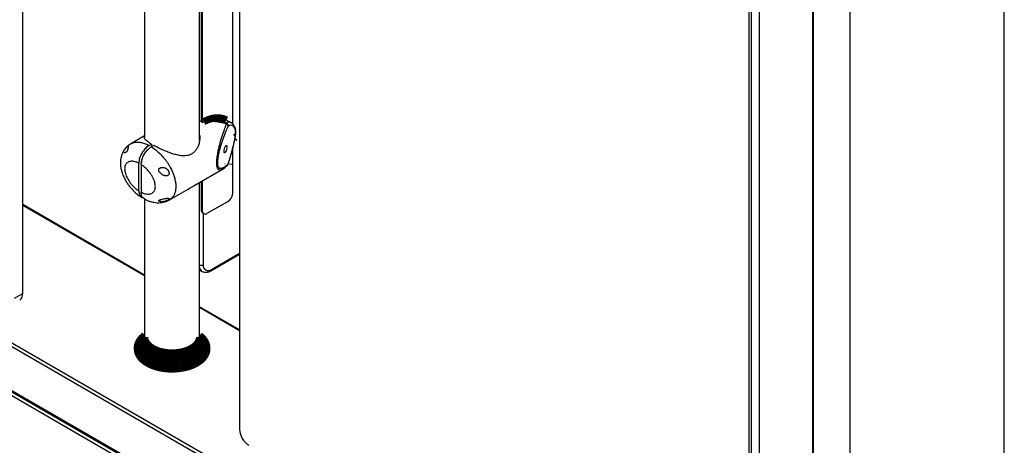
# Model space of a CAD drawing. Units: millimetres. Extents: x 996 to 7151, y 2100 to 10804.
# Drawn here: x 4750 to 5431, y 6366 to 6660 of the extents above; entities that cross this region are included whole.
import ezdxf

# ---------------------------------------------------------------- set-up
doc = ezdxf.new("R2010")
doc.units = ezdxf.units.MM
doc.header["$LTSCALE"] = 10
doc.linetypes.add('K5LT32772', pattern=[0])
doc.linetypes.add('K5LT32773', pattern=[0])

msp = doc.modelspace()

# ---------------------------------------------------------------- linework, layer by layer
at = {"color": 7, "linetype": 'K5LT32772', "lineweight": 25}
for p, q in [((4752.459063240953, 6471.161046614274), (4752.459063240953, 6975.783804309569)), ((4902.36566220384, 6883.529659624925), (4902.36566220384, 6377.274084679302)), ((4897.734192436168, 6588.000972823575), (4897.734192436168, 6868.600585664084)), ((4875.813901016867, 6845.62240413994), (4875.813901016867, 6589.722108890957)), ((4876.521009231059, 6846.03060788197), (4876.521009231059, 6589.177300537689)), ((4874.696735576828, 6577.026120275361), (4874.696735576828, 6844.977483128678)), ((4836.696599587071, 6833.6857103574), (4836.696599587071, 6578.820587614449)), ((5298.301170284743, 6769.663095730226), (5298.301170284743, 5973.535784673804)), ((5298.769758946495, 6769.009909523113), (5298.769758946495, 5972.882598466662)), ((5324.154890098318, 6754.355385239483), (5324.154890098318, 5958.228074183062)), ((5430.849089194584, 5983.740852008355), (5430.849089194584, 6735.285034424378)), ((5296.507021090496, 6115.77703796087), (4308.820239997207, 6685.956480075329)), ((5297.638411091932, 6117.736638585935), (4309.951629998643, 6687.916080700394)), ((5254.504841637085, 6173.988463448579), (5254.504841637085, 6680.24403839423)), ((5255.919163432583, 6679.61296368936), (5255.919163432583, 6173.988536441131)), ((5261.575944852331, 6177.254126844709), (5261.575944852331, 6681.876884540034)), ((4308.020334959321, 6655.82833616079), (5297.969811761752, 6084.342667617268)), ((4308.820239997207, 6655.907780573019), (5296.507021090496, 6085.728338458532)), ((5295.799881266168, 6082.298815646776), (4309.527337674692, 6651.661835829509)), ((5298.062661269025, 6083.605278726478), (4309.527379821506, 6654.274549669135)), ((4876.521009231059, 6589.177300537689), (4877.618681753695, 6589.788269016819)), ((4896.537801457627, 6588.995089289368), (4893.327823718049, 6590.848169994526)), ((4899.578201352226, 6581.812014716779), (4899.578201352226, 6582.588283068719)), ((4899.691955696355, 6582.195785336036), (4899.691955696355, 6582.972053687976)), ((4836.696610123792, 6579.930076652774), (4827.264145427063, 6574.484830688671)), ((4839.786827593329, 6573.338625404416), (4841.366828650309, 6574.250740599658)), ((4841.366828650309, 6574.250740599658), (4841.366828650309, 6572.367092269254)), ((4842.993180703954, 6573.311867543598), (4841.413179646945, 6572.399752348298)), ((4824.00216901314, 6571.884506702903), (4823.614702498075, 6571.410319639384)), ((4897.734192436168, 6540.752379163532), (4897.734192436168, 6571.37972400531)), ((4832.715766524954, 6541.950130588972), (4832.715766524954, 6561.081125961515)), ((4834.342118578599, 6560.142252905454), (4834.342118578599, 6541.011257532911)), ((4871.337115451635, 6545.817156038465), (4890.476673709985, 6556.866187835767)), ((4890.523467248553, 6556.915708820175), (4890.465251914051, 6556.885411265903)), ((4874.696735576828, 6440.953988666544), (4874.696735576828, 6547.756621469875)), ((4875.813901016867, 6548.401548564856), (4875.813901016867, 6528.914474048142)), ((4876.521009231059, 6548.809752306857), (4876.521009231059, 6528.506269164951)), ((4853.93586181321, 6535.771626138114), (4866.828245597921, 6543.214240876507)), ((4836.696620660499, 6483.812141422663), (4752.459042167524, 6532.441460382499)), ((4836.696599587071, 6536.464848698626), (4836.696599587071, 6440.953909591262)), ((4880.056455471553, 6526.464538670509), (4894.198577608287, 6534.628612002838)), ((4875.813901016867, 6528.914474048142), (4876.521009231059, 6528.506269164951)), ((4876.84953337851, 6526.62520105789), (4877.556641592659, 6526.216996174757)), ((4882.470669101123, 6486.7628041219), (4902.365667472171, 6498.247942213478)), ((4874.696672356571, 6487.391100519671), (4876.471117899157, 6486.366734912139)), ((4746.802281821205, 6467.895456210696), (4752.459063240953, 6471.161046614274)), ((4902.365678008893, 6445.902201551173), (4874.696630209713, 6461.875202850773)), ((4836.696599587071, 6440.137379291977), (4836.696599587071, 6436.871209425401)), ((4874.696735576828, 6436.871288500683), (4874.696735576828, 6440.137458367259)), ((4831.696613581109, 6433.605051724226), (4831.696613581109, 6432.78852142494)), ((4879.69672158279, 6432.788576169391), (4879.69672158279, 6433.605106468618))]:
    msp.add_line(p, q, dxfattribs=at)
at = {"color": 8, "linetype": 'K5LT32773', "lineweight": 25, "true_color": 0x808080}
for p, q in [((4836.696620660499, 6483.271133984948), (4752.459021094095, 6531.900465110215)), ((4877.228012078107, 6526.406711932083), (4877.228012078107, 6490.94514707684)), ((4882.884962085256, 6487.67849507065), (4902.36574122918, 6498.924509492281)), ((4902.365667472171, 6445.361200196188), (4874.696619673006, 6461.33420149576))]:
    msp.add_line(p, q, dxfattribs=at)
at = {"color": 7, "linetype": 'K5LT32772', "const_width": 5}
for points in [[(4893.327823718035, 6590.848169994526), (4892.093426818858, 6591.462971018613), (4890.001257258788, 6592.125086401342), (4887.742017591212, 6592.410697074039), (4885.343861910937, 6592.316344851584), (4882.836461599305, 6591.843195020876), (4880.250668149471, 6590.99697553525), (4877.618681753695, 6589.788269016819)], [(4861.946523648847, 6420.22817727724), (4859.05174111588, 6419.886261816006), (4856.105823918944, 6419.752162293546), (4853.153964016368, 6419.828208389445), (4850.240436672495, 6420.112976748511), (4847.40978056952, 6420.602361538578), (4844.704542950974, 6421.288735035647), (4842.166038265175, 6422.161872196812), (4839.832725511355, 6423.208524870002), (4837.739902675123, 6424.412792839677), (4835.91909559918, 6425.756281977388), (4834.398353011231, 6427.218907160117), (4833.200318305593, 6428.778253585057), (4832.343262141105, 6430.410732485689), (4831.840260577534, 6432.091666289562), (4831.698994878054, 6433.795598836659), (4831.92133004067, 6435.496538688298), (4832.504305249269, 6437.168944526478), (4833.438669270588, 6438.787208123496), (4834.710418814298, 6440.32690738079), (4836.300461357925, 6441.764806329287), (4836.795929172324, 6442.143497882018)], [(4874.696661819849, 6442.069769300302), (4876.273596693602, 6440.736067250124), (4877.635751227339, 6439.222316852611), (4878.665135318632, 6437.623298964099), (4879.34642858812, 6435.963429600335), (4879.669210227425, 6434.267799958427), (4879.628654422442, 6432.562164251241), (4879.225108884653, 6430.872209781912), (4878.465053692038, 6429.223782003988), (4877.359921177253, 6427.641813964074), (4875.926327735258, 6426.150192481655), (4874.186052750141, 6424.771575668055), (4872.165385318542, 6423.52679682021), (4869.895155860242, 6422.434846172619), (4867.409766740253, 6421.51226262578), (4864.746781337351, 6420.772981678529), (4861.946523648847, 6420.22817727724)], [(4836.696747101072, 6441.218185922931), (4836.281990501579, 6440.675528719861), (4835.403291930401, 6439.173061757596), (4834.871862317508, 6437.617273720607), (4834.696689478384, 6436.03470349191), (4834.880923889956, 6434.452534722383), (4835.421299171416, 6432.897762498716), (4836.30852194273, 6431.396968282919), (4837.527429875074, 6429.975839378123), (4839.057318329171, 6428.658785717344), (4840.872003575379, 6427.468319426684), (4842.940149431801, 6426.424671614441), (4845.226763477447, 6425.545901859718), (4847.692333041952, 6424.846839820311), (4850.294964157758, 6424.339602263426), (4852.990033849084, 6424.03282056078), (4855.731391316789, 6423.931725846793), (4858.472169265326, 6424.03806994333), (4861.165384495282, 6424.349973291522)], [(4836.696599587056, 6440.953909591262), (4836.707684208261, 6440.579433359628), (4836.972903789181, 6439.090269293883), (4837.586941225192, 6437.635843610202), (4838.538322036606, 6436.243218305273), (4839.809197033159, 6434.93826924621), (4841.376122030386, 6433.745430696974), (4843.209794431838, 6432.686874151623), (4845.27607529021, 6431.782307604954), (4847.536558289852, 6431.04864708583), (4849.948917458081, 6430.499426633891), (4852.468329621508, 6430.14495036735), (4855.047916947893, 6429.991842362229), (4857.639769007204, 6430.043040569682), (4860.195290483127, 6430.297401439297), (4862.666950267187, 6430.750247363714), (4865.008692390722, 6431.393129452554), (4867.17722150356, 6432.214253322556), (4869.131697309582, 6433.198071555627), (4870.835905129105, 6434.326366421985), (4872.258287509365, 6435.578231632171), (4873.371912614137, 6436.930090584952), (4874.156518346033, 6438.357046730191), (4874.597132037059, 6439.832317876208), (4874.696735576814, 6440.953988666544)], [(4836.696599587056, 6436.871209425401), (4836.707684208261, 6436.496733193766), (4836.972903789181, 6435.007569127993), (4837.586941225192, 6433.553143444369), (4838.538322036606, 6432.160518139412), (4839.809197033159, 6430.855569080377), (4841.376122030386, 6429.662730531112), (4843.209794431838, 6428.604173985761), (4845.27607529021, 6427.699607439092), (4847.536558289852, 6426.965946919969), (4849.948917458081, 6426.416726468029), (4852.468329621508, 6426.062250201488), (4855.047916947893, 6425.909142196397), (4857.639769007204, 6425.960340403821), (4860.195290483127, 6426.214701273406), (4862.666950267187, 6426.667547197852), (4865.008692390722, 6427.310429286692), (4867.17722150356, 6428.131553156694), (4869.131697309582, 6429.115371389766), (4870.835905129105, 6430.243666256123), (4872.258287509365, 6431.495531466309), (4873.371912614137, 6432.847390419061), (4874.156518346033, 6434.274346564329), (4874.597132037059, 6435.749617710346), (4874.696735576814, 6436.871288500683)], [(4874.683490929689, 6440.545687581311), (4874.685650955682, 6440.511934598893), (4874.597132037059, 6439.015787576922), (4874.156518346033, 6437.540516430905), (4873.371912614137, 6436.113560285696), (4872.258287509365, 6434.761701332915), (4870.835905129105, 6433.509836122757), (4869.131697309582, 6432.3815412564), (4867.17722150356, 6431.397723023329), (4865.008692390722, 6430.576599153297), (4862.666950267187, 6429.933717064428), (4860.195290483127, 6429.48087114004), (4857.639769007204, 6429.226510270397), (4855.047916947893, 6429.175312063002), (4852.468329621508, 6429.328420068123), (4849.948917458081, 6429.682896334634), (4847.536558289852, 6430.232116786603), (4845.27607529021, 6430.965777305697), (4843.209794431838, 6431.870343852366), (4841.376122030386, 6432.928900397688), (4839.809197033159, 6434.121738946982), (4838.538322036606, 6435.426688006046), (4837.586941225192, 6436.819313310974), (4836.972903789181, 6438.273738994598), (4836.707684208261, 6439.7629030604), (4836.709844234239, 6440.545693664011)], [(4861.165384495282, 6424.349973291522), (4863.765128551997, 6424.86221083971), (4866.22674684941, 6425.565913990213), (4868.508082002314, 6426.449020720334), (4870.570337836645, 6427.496555387115), (4872.378174219964, 6428.690573982996), (4873.900455167925, 6430.010510850392), (4875.111344662335, 6431.433908607709), (4875.990043233513, 6432.936375569945), (4876.521472846391, 6434.492163606934), (4876.696645685486, 6436.07473383566), (4876.512411273972, 6437.656902605158), (4875.972204579914, 6439.211772152295), (4875.084813221212, 6440.712469044651), (4874.6967145034, 6441.2181676748)], [(4831.696613581109, 6432.78852142494), (4831.840260577534, 6431.275135990276), (4832.343262141105, 6429.594202186432), (4833.200318305593, 6427.9617232858), (4834.398353011231, 6426.40237686086), (4835.91909559918, 6424.939751678161), (4837.739902675123, 6423.59626254045), (4839.832725511355, 6422.391994570746), (4842.166038265175, 6421.345341897555), (4844.704542950974, 6420.47220473639), (4847.40978056952, 6419.785831239293), (4850.240436672495, 6419.296446449283), (4853.153964016368, 6419.011678090188), (4856.105823918944, 6418.935631994318), (4859.05174111588, 6419.069731516778), (4861.946523648847, 6419.411646977984)], [(4861.946523648847, 6419.411646977984), (4864.746781337351, 6419.956451379272), (4867.409766740253, 6420.695732326523), (4869.895155860242, 6421.618315873333), (4872.165385318542, 6422.710266520953), (4874.186052750141, 6423.955045368799), (4875.926327735258, 6425.333662182398), (4877.359921177253, 6426.825283664817), (4878.465053692038, 6428.407251704761), (4879.225108884653, 6430.055679482626), (4879.628654422442, 6431.745633952014), (4879.696721582775, 6432.788576169391)]]:
    msp.add_lwpolyline(points, dxfattribs=at)
at = {"color": 8, "linetype": 'K5LT32773', "true_color": 0x808080, "const_width": 5}
for points in [[(4899.36472756452, 6578.909758795795), (4899.345476991468, 6578.894527229146), (4899.283373610189, 6578.884536195706)], [(4894.38385515433, 6560.6335938142), (4894.402694795615, 6560.460657281175), (4894.376426772302, 6560.331810743737)]]:
    msp.add_lwpolyline(points, dxfattribs=at)
at = {"color": 7, "linetype": 'K5LT32772', "lineweight": 25}
for centre, radius, start, end in [((4891.603276874623, 6588.309605936622), 1.6567949122722, 352.2454916279543, 22.99634689847906), ((4892.305981333251, 6587.02813734526), 2.096757495863765, 352.3045633684565, 66.90627471252526), ((4892.401174641695, 6586.214373996787), 2.053071555066587, 15.04676025835554, 65.73435729759514), ((4837.827142918861, 6562.364201319942), 3.318344767336696, 141.9303362811187, 190.0392583399727), ((4892.497552774686, 6561.017329476585), 1.999999999999825, 314.3537583103084, 339.968047932689), ((4890.058388878198, 6541.101532975983), 7.683740537352763, 302.6036628013537, 357.3955483367747), ((4878.559398969941, 6528.777606982258), 2.748907347306397, 177.146084651188, 231.5364636256991), ((4878.676329302645, 6528.156564087098), 2.183505954306174, 170.7839558722539, 309.2029264240432), ((4880.676698846641, 6490.385858633163), 3.493743549649477, 170.788294520681, 309.202432409924), ((4747.558894804853, 6470.620247123719), 4.92992036356163, 305.014285982643, 6.297872824758579), ((4916.18264155378, 6377.902849159509), 13.83127843434403, 182.6055415631088, 237.3944311961855)]:
    msp.add_arc(centre, radius, start, end, dxfattribs=at)
at = {"color": 8, "linetype": 'K5LT32773', "lineweight": 25, "true_color": 0x808080}
for centre, radius, start, end in [((4897.669477598887, 6585.069785082727), 1.695628616097316, 342.1380017504882, 23.9668652833539), ((4898.966685653635, 6582.978331532751), 0.7253201044493841, 327.4686874397925, 359.4877455764918), ((4898.965946130251, 6582.202342700461), 0.7260939275851596, 327.4814726955929, 359.4647938028265), ((4892.723898740471, 6560.770834460403), 1.665620092009984, 315.304977640558, 355.2736913826325), ((4875.802772407973, 6493.734913934182), 3.132747553766865, 249.3241805830515, 297.0616385386223), ((4878.557218303453, 6489.763491598351), 3.985039005623662, 194.3628916620995, 239.0576104209577), ((4881.947586683949, 6487.551057874734), 0.9459983519279985, 303.5545447293323, 7.741958383049925)]:
    msp.add_arc(centre, radius, start, end, dxfattribs=at)
at = {"color": 7, "linetype": 'K5LT32772', "lineweight": 25}
for centre, major_axis, ratio, start_param, end_param in [((4872.985441419485, 6573.823943493437), (-14.08118366485724, 18.86591354485586), 0.5664919526611993, -1.130412696235435, -1.018524562192581), ((4889.186761278528, 6555.128168399897), (7.520816563095434, 32.03729916716441), 0.2777286316499863, 5.936502487678895, 6.52252849839463), ((4887.300449186194, 6555.511891802817), (8.424413456406237, 33.81389166328657), 0.2953114732679851, -0.09623226179891464, -0.08451876907606959), ((4897.36728958934, 6578.966216498593), (1.427264976467768, 6.079887025337172), 0.2777286316500441, -0.8690626471651219, -0.3466828195006357), ((4897.36728958934, 6578.189950738757), (1.427264976467771, 6.079887025337281), 0.2777286316500382, 4.891742832349799, 5.414122660014411), ((4889.186761278528, 6575.224515616937), (7.520816563095432, 32.03729916716455), 0.2777286316499861, 4.305716821634093, 4.891742832349786)]:
    msp.add_ellipse(centre, major_axis=major_axis, ratio=ratio, start_param=start_param, end_param=end_param, dxfattribs=at)
at = {"color": 8, "linetype": 'K5LT32773', "lineweight": 25, "true_color": 0x808080}
msp.add_ellipse((4887.300449186194, 6555.511891802817), major_axis=(8.424413456406237, 33.81389166328657), ratio=0.2953114732679851, start_param=6.198666538103517, end_param=6.521592949024216, dxfattribs=at)
at = {"color": 7, "linetype": 'K5LT32772', "lineweight": 25}
msp.add_ellipse((4892.62707513581, 6570.812432444349), major_axis=(0.5946937401949988, 2.533286260557155), ratio=0.2777286316502497, dxfattribs=at)
for points, knots in [([(4893.24492086703, 6588.086056426415), (4891.770504229382, 6588.480523405146), (4888.821773515796, 6589.269429923166), (4884.369706974816, 6589.90857052202), (4880.595899811262, 6590.061805410616), (4877.971632615358, 6589.717592515095), (4876.980235770054, 6589.240648292398), (4876.65053703326, 6589.082035816988)], [0, 0, 0, 0, 0.2680755689328349, 0.5361324902954424, 0.7788771286200621, 0.9264634220762533, 1, 1, 1, 1]), ([(4877.618681753695, 6589.788269016819), (4878.374770043782, 6589.962771970153), (4880.434820711045, 6590.438225604579), (4884.240997022745, 6590.37156932849), (4888.688047794742, 6589.936761262346), (4891.643646517798, 6589.284524401373), (4893.128405904325, 6588.95687004349)], [0, 0, 0, 0, 0.154407992174159, 0.4207025706664618, 0.708987120239533, 1, 1, 1, 1]), ([(4899.219352547268, 6585.757760461405), (4899.095545761898, 6586.015889325485), (4898.753751116543, 6586.728508293003), (4898.088514591596, 6587.689031317292), (4897.357385614916, 6588.479372353831), (4896.836331739411, 6588.779535400114), (4896.676432979089, 6588.871648137938)], [0, 0, 0, 0, 0.1968388707969117, 0.5434150627865313, 0.8598851886849151, 1, 1, 1, 1]), ([(4874.696609136285, 6580.520244262254), (4874.758622288107, 6580.028038448669), (4874.937371313179, 6578.609286027742), (4874.705435893105, 6576.166411977829), (4874.036196251865, 6573.520410319921), (4872.959746104782, 6571.185899515622), (4871.681616679838, 6569.382760325665), (4870.175830259672, 6567.983795753607), (4868.558745144139, 6567.015288803595), (4866.752356970857, 6566.401372292908), (4864.585652340931, 6566.096158775574), (4862.012917063388, 6566.193329804359), (4859.063110225965, 6566.725401371092), (4855.994249192619, 6567.584114632933), (4852.784149575644, 6568.717354675333), (4849.453549350335, 6570.09432921173), (4846.045582629187, 6571.675834526497), (4844.024217146696, 6572.759250390445), (4842.993180703954, 6573.311867543598)], [0, 0, 0, 0, 0.03744618305242034, 0.1079362766414744, 0.180135951180515, 0.2377900100353628, 0.2968419221404704, 0.3442803720650051, 0.3930690782293434, 0.4405242131103151, 0.489208707205732, 0.5559713285951952, 0.6246186471568268, 0.6933872457864473, 0.7637537376976397, 0.8394269890540619, 0.9180966394003942, 1, 1, 1, 1]), ([(4894.38385515433, 6586.747366299664), (4893.873835441962, 6585.551639042227), (4892.710176857407, 6582.823473337703), (4890.945358802594, 6578.2556144462), (4889.468205976678, 6573.858858440028), (4888.424584239299, 6570.1956763325), (4887.720182844045, 6567.271315180828), (4887.205433785886, 6564.356541631525), (4887.015716293856, 6561.746775975844), (4887.164538393801, 6559.703952858385), (4887.686788362233, 6558.280576275385), (4888.513417081733, 6557.570650244408), (4889.502623916036, 6557.469735987033), (4890.558137437707, 6557.765060113408), (4892.162338857685, 6558.620953154095), (4893.464900999956, 6559.801043317639), (4894.38385515433, 6560.6335938142)], [0, 0, 0, 0, 0.08313700588716091, 0.1896850028502526, 0.2959250123782446, 0.3454015911454921, 0.3947461936608462, 0.4532682230193897, 0.497403083469709, 0.5414978871292472, 0.5979858875575531, 0.661225258300995, 0.7247831008088231, 0.7873608580625159, 0.8499836464374435, 1, 1, 1, 1]), ([(4899.691955696355, 6582.972053687976), (4899.688058223532, 6583.189606695043), (4899.676108264044, 6583.856641396778), (4899.570756079658, 6584.79578578264), (4899.330193975504, 6585.454329683256), (4899.219352547268, 6585.757760461405)], [0, 0, 0, 0, 0.2069765335206508, 0.6346063985625453, 1, 1, 1, 1]), ([(4899.364738101227, 6578.909716274167), (4899.408144051311, 6579.163095806362), (4899.533758789607, 6579.89636402273), (4899.663616929349, 6581.02631052323), (4899.683018877433, 6581.826983664869), (4899.691955696355, 6582.195785336036)], [0, 0, 0, 0, 0.2216648850095705, 0.641487548142299, 1, 1, 1, 1]), ([(4827.256042695415, 6574.471659660267), (4826.717372849773, 6574.14304795007), (4825.710033677155, 6573.528527848553), (4824.856844592272, 6572.704928158884), (4824.459894324667, 6572.321744497676)], [0, 0, 0, 0, 0.5347452579320534, 1, 1, 1, 1]), ([(4839.786827593329, 6573.338625404416), (4838.992339363933, 6572.789778138264), (4837.403461925904, 6571.692152011456), (4835.285785528671, 6569.062419145586), (4833.686716814685, 6566.068266574017), (4832.837190936596, 6563.278653148867), (4832.750353707277, 6561.707081421759), (4832.715766524954, 6561.081125961515)], [0, 0, 0, 0, 0.2144224612506072, 0.4288181980158418, 0.6432925102706641, 0.8579237606216066, 1, 1, 1, 1]), ([(4841.366828650309, 6574.250740599658), (4840.431196080361, 6574.843658042068), (4838.918964237557, 6575.801970808607), (4837.601255309899, 6576.922346379593), (4836.836285062876, 6577.774174683829), (4836.528971234467, 6578.548174816373), (4836.47515901411, 6579.046348049756), (4836.679578168216, 6579.300945785901), (4836.696662807357, 6579.322224175718)], [0, 0, 0, 0, 0.2731807906236065, 0.4415330373387887, 0.614108708175592, 0.7965942102649125, 0.9830000543066628, 1, 1, 1, 1]), ([(4894.376584822981, 6560.332254900524), (4894.559668980321, 6560.842393292041), (4895.088484868349, 6562.315864784483), (4895.920874445859, 6564.854973352412), (4896.842930136147, 6567.955566467936), (4897.684982112347, 6571.109640164868), (4898.439755664105, 6574.28444778065), (4898.988902198282, 6576.891747866423), (4899.275278840345, 6578.429384403702), (4899.364738101227, 6578.909716274167)], [0, 0, 0, 0, 0.09110814196204685, 0.2631545716816069, 0.4327452415765199, 0.5997689958623328, 0.7642682193300888, 0.9263613445749733, 1, 1, 1, 1]), ([(4823.61470249806, 6571.410319639384), (4823.307847408316, 6571.053979766395), (4822.539707788412, 6570.161966618311), (4821.604398860116, 6568.522915517518), (4820.791029870248, 6566.580444935491), (4820.252917846548, 6564.528437119603), (4819.986171159791, 6562.394718278098), (4819.982093362763, 6560.194690727149), (4820.234323275305, 6557.949277818218), (4820.75195010785, 6555.650288711753), (4821.505640570045, 6553.357588263447), (4822.497145273999, 6551.071193078751), (4823.699463801357, 6548.825085390956), (4825.106843306028, 6546.631563743096), (4826.710892266696, 6544.507883753933), (4828.503248505673, 6542.471771845463), (4830.48406962202, 6540.55895808684), (4832.54273281373, 6538.843940594947), (4833.988863377395, 6537.898005961833), (4834.678250232144, 6537.447068184862)], [0, 0, 0, 0, 0.03644289127302433, 0.09122621584513246, 0.1444308472808228, 0.1987225285784857, 0.2536827582365802, 0.3078653953346565, 0.3656215055239461, 0.4227561053669383, 0.4822987932734771, 0.5420707792775081, 0.603128489763615, 0.665779085161574, 0.7298586145901096, 0.7962197078769088, 0.8649133796775313, 0.9356026747214652, 1, 1, 1, 1]), ([(4823.73678084476, 6568.538450072097), (4823.738189049109, 6568.539327299673), (4823.741663618814, 6568.541603533042), (4823.749886827893, 6568.546851279199), (4823.764951282486, 6568.556552720387), (4823.794853673811, 6568.575801359708), (4823.854466601901, 6568.61461517938), (4823.957568576094, 6568.684575844542), (4824.076962816995, 6568.776808871145), (4824.192620868795, 6568.883507241044), (4824.296274419554, 6568.993706747555), (4824.406293558917, 6569.127335174548), (4824.525045880553, 6569.294133972537), (4824.657062802056, 6569.510393838209), (4824.797859399841, 6569.789312795285), (4824.93865880504, 6570.136091665205), (4825.055560732464, 6570.500474161337), (4825.142160942371, 6570.83308310037), (4825.203212724868, 6571.11635635198), (4825.247132415723, 6571.361962906594), (4825.279396764876, 6571.583764812749), (4825.300039290785, 6571.772024124875), (4825.311409465969, 6571.928941544975), (4825.315911369442, 6572.060358865521), (4825.315310988779, 6572.170234612378), (4825.310411771905, 6572.263516635125), (4825.302187564914, 6572.340696976535), (4825.291534457108, 6572.404111129799), (4825.279100353539, 6572.456328139917), (4825.265365347645, 6572.49942268485), (4825.250671503163, 6572.535067729637), (4825.235246747034, 6572.564608647386), (4825.21922033609, 6572.589127307394), (4825.202664363445, 6572.609450311385), (4825.185575328214, 6572.626223673447), (4825.167903834052, 6572.639947880743), (4825.149511894037, 6572.651017822864), (4825.130212749733, 6572.65969658854), (4825.109772268683, 6572.666127735676), (4825.08790822544, 6572.670342177109), (4825.064287473651, 6572.672260357373), (4825.03852088649, 6572.671690060655), (4825.010155865879, 6572.668319975914), (4824.978666161216, 6572.661708900923), (4824.943438695715, 6572.651270458839), (4824.904219385397, 6572.63642737073), (4824.860116593278, 6572.6163441635), (4824.810291264846, 6572.590011372973), (4824.753377267712, 6572.555920449915), (4824.688306204072, 6572.512554303961), (4824.613655050314, 6572.457994493292), (4824.527752204405, 6572.389945008457), (4824.429009600804, 6572.305980446821), (4824.315094239661, 6572.202919421237), (4824.183001199912, 6572.076461569159), (4824.029199740151, 6571.921115943536), (4823.850073020832, 6571.730747774083), (4823.633304343341, 6571.488619162221), (4823.360625339905, 6571.166005108316), (4823.025675365046, 6570.738704338946), (4822.729227755568, 6570.314695372173), (4822.521822053051, 6569.967695205283), (4822.410930956539, 6569.756911732562), (4822.336522855869, 6569.596121390452), (4822.28157614774, 6569.459020638096), (4822.241396757076, 6569.340036267749), (4822.212750749706, 6569.235116403535), (4822.193408438499, 6569.141213110546), (4822.18186928668, 6569.05565621586), (4822.177205787622, 6568.977822112342), (4822.178590043855, 6568.906567799699), (4822.185421059956, 6568.840880471966), (4822.196953450373, 6568.781582087264), (4822.213066231532, 6568.726164437379), (4822.233723101483, 6568.674341243677), (4822.260001776973, 6568.624472609939), (4822.291343527962, 6568.577953226937), (4822.328295020765, 6568.5342202623), (4822.371745381868, 6568.492816342492), (4822.423026664852, 6568.453379695842), (4822.484114666295, 6568.415685392669), (4822.555125219689, 6568.380834647091), (4822.636179922309, 6568.350286017478), (4822.725278915124, 6568.326519701528), (4822.821722803987, 6568.310879906043), (4822.924231365658, 6568.304434141479), (4823.032912685638, 6568.307985114909), (4823.147991864287, 6568.322504380849), (4823.269855697275, 6568.349059695305), (4823.393454377408, 6568.387701531625), (4823.539056306123, 6568.444621231189), (4823.649572656286, 6568.501490424023), (4823.725597618468, 6568.531483587096), (4823.73678084476, 6568.538450072097)], [0, 0, 0, 0, 0.03923841290269811, 0.0980990102347618, 0.2305703633127296, 0.4626462878798557, 0.9385195583586265, 1.911595876784719, 3.40675763268246, 4.498519328731791, 5.626941040271223, 6.979419717495713, 8.585865315361387, 10.46163335709026, 12.96185445075234, 15.96054117845478, 19.29703631566453, 21.99778453628153, 24.07987579581164, 26.1435454645115, 27.89284096196733, 29.37567730063284, 30.61816306982191, 31.60991974469475, 32.4824315587873, 33.21396235942408, 33.81645545953993, 34.31569480313956, 34.73253829892059, 35.0838887979176, 35.38348394641821, 35.64254041021739, 35.87028164477577, 36.07453318186752, 36.26080578144316, 36.43494698410551, 36.60208869814134, 36.76690654939878, 36.93384892998326, 37.10734668859527, 37.29201281087204, 37.49284043737095, 37.71540703994538, 37.96609241747029, 38.25231828785458, 38.58281758352177, 38.95626811784668, 39.39681539191924, 39.91391135816404, 40.52341238533195, 41.24413599359454, 42.09840226196878, 43.11266216829892, 44.30665339448097, 45.72816534347846, 47.43361074896833, 49.4720718019582, 51.90475215678943, 55.11283233638022, 59.45272203269906, 64.73236970885009, 67.32547040383366, 69.00103180545551, 70.3585651897847, 71.51058520455223, 72.489834094105, 73.32475659250886, 74.07924822138334, 74.75386948816217, 75.3631994096772, 75.92011877199786, 76.43618610645032, 76.9219850813059, 77.34567597142369, 77.79830410171778, 78.2379678775996, 78.67526583427137, 79.12129039884577, 79.5883439008939, 80.09093702512182, 80.64730830137215, 81.28193173563709, 81.95735299537264, 82.69112705058744, 83.45738514255972, 84.2625354816458, 85.1146108203418, 86.02328703079175, 86.99996437247658, 88.05791634347104, 89.08096146703036, 90.68838893905473, 91, 91, 91, 91]), ([(4834.342118578585, 6560.142252905454), (4834.420350767497, 6561.107571284592), (4834.576818898, 6563.038254348605), (4835.79821127055, 6566.195437723611), (4837.595413565607, 6569.081179661545), (4839.582972467266, 6571.204686775265), (4840.894334481156, 6572.060963383716), (4841.413179646945, 6572.399752348298)], [0, 0, 0, 0, 0.2150590947771422, 0.4301285058067602, 0.6449459154264175, 0.8595215558866511, 1, 1, 1, 1]), ([(4832.715766524954, 6561.081125961515), (4832.111995837811, 6561.359079998176), (4830.943066851018, 6561.897212334457), (4829.260696742233, 6562.32150253265), (4827.698615944493, 6562.453958477985), (4826.260566375073, 6562.252825248797), (4824.836426529495, 6561.639985415808), (4823.616639805536, 6560.425466260567), (4823.010564848853, 6558.747856645801), (4822.886586753724, 6557.097932143908), (4823.012141258019, 6555.608257692089), (4823.415439219927, 6553.911061493869), (4824.228467554523, 6551.694669942037), (4825.491664243353, 6549.350851895681), (4827.130168934949, 6547.057524616379), (4828.811288713798, 6545.136332040289), (4830.685472435813, 6543.37257030436), (4832.038906330607, 6542.424344067389), (4832.715766524954, 6541.950130588972)], [0, 0, 0, 0, 0.06468587430810144, 0.1252349528229667, 0.1857591928730233, 0.2455006092228205, 0.3051803565156295, 0.3866897761972166, 0.4626522648350851, 0.4999514011646081, 0.5457767220657426, 0.5934044921241689, 0.6410881949351144, 0.7282723906013118, 0.7915878796302471, 0.8549623955708493, 0.9274658470595492, 1, 1, 1, 1]), ([(4834.342118578585, 6541.011257532911), (4835.206143131611, 6540.629787283498), (4836.702823096159, 6539.968997173521), (4838.741120347098, 6539.642583306777), (4840.323952655439, 6539.726100716929), (4841.651245388915, 6540.167854039886), (4842.855781443679, 6540.994385933111), (4843.859360863367, 6542.477228138698), (4844.180132145877, 6544.318291277144), (4844.07731773016, 6546.385332702761), (4843.52420171391, 6548.817806795429), (4842.214693796166, 6551.637193094313), (4840.687820659106, 6554.016520154124), (4839.104818567183, 6556.03372760913), (4837.191199130277, 6558.000874343488), (4835.520458705272, 6559.357409325414), (4834.556473367164, 6559.999480054175), (4834.342118578585, 6560.142252905454)], [0, 0, 0, 0, 0.0926054853642181, 0.1604130045509085, 0.2300588260377194, 0.2844044286611243, 0.3401933261616414, 0.4199486044003461, 0.5000023617542945, 0.5264132691018535, 0.6057619063479608, 0.7000510812590292, 0.7587091785651073, 0.8190112985063618, 0.8967234518932459, 0.9770351044124864, 1, 1, 1, 1]), ([(4846.856381911872, 6555.191788467739), (4846.85980600286, 6555.18717673597), (4846.868581579969, 6555.175785686573), (4846.888938662698, 6555.148847102901), (4846.926460016373, 6555.099523277269), (4847.000676242897, 6555.001913463275), (4847.147972080173, 6554.809669152412), (4847.448277131582, 6554.428527136901), (4847.850597260724, 6553.971935086229), (4848.336879082053, 6553.545073302448), (4848.809918928397, 6553.204443403447), (4849.343466889157, 6552.892375627198), (4849.946479151637, 6552.616771135872), (4850.52339645107, 6552.4192468002), (4851.023235711225, 6552.314066959967), (4851.416727341813, 6552.276482398869), (4851.748114094808, 6552.280755066589), (4852.032932779926, 6552.315800340686), (4852.281308131758, 6552.37422342565), (4852.496236267456, 6552.449853419486), (4852.683682755873, 6552.539738708976), (4852.843390818773, 6552.638871094314), (4852.986679096677, 6552.748803294511), (4853.116242171571, 6552.870393923149), (4853.233083459156, 6553.00589120794), (4853.334261648168, 6553.151962964781), (4853.421811600463, 6553.310394419692), (4853.496060692851, 6553.484066629739), (4853.554664073265, 6553.672020802842), (4853.596614613387, 6553.876182013293), (4853.61991531853, 6554.098492004196), (4853.621246152426, 6554.339111160327), (4853.597202877252, 6554.600329497844), (4853.543142435898, 6554.883002955045), (4853.454437204928, 6555.183907717714), (4853.326506601399, 6555.50064441924), (4853.154661480454, 6555.829332297362), (4852.934447219828, 6556.165357273989), (4852.664099379122, 6556.501155612365), (4852.343043449422, 6556.827392777588), (4851.970285546398, 6557.13687187781), (4851.554467600276, 6557.416627594896), (4851.09992265678, 6557.659580446503), (4850.614082721571, 6557.858933594529), (4850.106527093943, 6558.008862574919), (4849.594667249243, 6558.103427190523), (4849.101478793353, 6558.141290689309), (4848.640985418897, 6558.128972641061), (4848.228586444267, 6558.0738409279), (4847.869692836495, 6557.984568362983), (4847.569428452669, 6557.874529614477), (4847.325465416943, 6557.752788339727), (4847.128420088178, 6557.625704690567), (4846.96960872339, 6557.497208366098), (4846.841364418826, 6557.367711944171), (4846.73928405784, 6557.239138018645), (4846.656942396643, 6557.108838976841), (4846.590439522261, 6556.97452238448), (4846.539791339354, 6556.837887271526), (4846.504527020443, 6556.699271504986), (4846.483195917215, 6556.55468409021), (4846.475623841674, 6556.397656824658), (4846.484145178372, 6556.22718983212), (4846.511417385627, 6556.041399448455), (4846.561504688842, 6555.84136508721), (4846.6364089376, 6555.625699533543), (4846.744786611802, 6555.41189193794), (4846.807593959267, 6555.257498447565), (4846.856381911872, 6555.191788467739)], [0, 0, 0, 0, 0.05619013064666136, 0.1404748833326196, 0.3301103765025784, 0.6619354369686461, 1.33911664874892, 2.697327950348787, 5.405938065203301, 7.27211686640282, 9.009946127833647, 11.09697596366703, 13.30329147807844, 15.48133060209689, 17.04317560250128, 18.2850750050712, 19.337709499613, 20.27651489252614, 21.08441200532194, 21.82719344277569, 22.4993254200791, 23.11243147087634, 23.66122583720056, 24.26219871796773, 24.84600890275148, 25.40681011702563, 25.99613709583575, 26.6124145854402, 27.24990146626421, 27.91734916316235, 28.64654401894574, 29.4313070106953, 30.26560841839429, 31.20683570247033, 32.2399917583786, 33.32713529049703, 34.54082322349373, 35.8595886906179, 37.24792930754203, 38.74813997413527, 40.32616729960359, 41.97582473253766, 43.63853099409143, 45.35566873481716, 47.10025983360862, 48.80250152788295, 50.43424391638763, 51.92632706169725, 53.29749476774619, 54.49294055319214, 55.53431648412216, 56.417205436148, 57.15247739936844, 57.8220208685013, 58.41006808588123, 58.93039586881154, 59.42367675863045, 59.91399473855169, 60.39281639528596, 60.84537939884163, 61.30963331828546, 61.8191152992394, 62.37962049985384, 62.97544731128672, 63.651547339959, 64.39333809156372, 65.1993783366355, 66, 66, 66, 66]), ([(4890.534762603958, 6556.904150527713), (4890.916557832126, 6557.144423164063), (4891.8147386786, 6557.709669306452), (4892.912622457545, 6558.632983668955), (4893.642450279905, 6559.363155539308), (4893.893149933851, 6559.613973375512)], [0, 0, 0, 0, 0.3267745228938129, 0.7687435461207305, 1, 1, 1, 1]), ([(4832.715766524954, 6541.950130588972), (4832.79675832027, 6541.080742283797), (4832.958745796044, 6539.341923969434), (4834.064343969207, 6537.626350246239), (4835.200280085002, 6537.252874516285), (4835.708529943993, 6537.085770940277)], [0, 0, 0, 0, 0.355896405991039, 0.711809884113732, 1, 1, 1, 1]), ([(4836.583656569797, 6536.456336845542), (4836.168400466733, 6536.694823399026), (4835.189246446564, 6537.257163280083), (4834.470494288922, 6538.965533360388), (4834.378685806194, 6540.42854245966), (4834.342118578585, 6541.011257532911)], [0, 0, 0, 0, 0.3070446394703411, 0.7239965671708858, 1, 1, 1, 1]), ([(4866.827655542031, 6543.21526288327), (4867.274645809506, 6543.473776919869), (4868.373108667569, 6544.109066070887), (4869.923533178182, 6545.005831062226), (4870.872252651738, 6545.550535783215), (4871.33699954777, 6545.81736895717)], [0, 0, 0, 0, 0.2592666944599922, 0.6371387811411148, 1, 1, 1, 1]), ([(4836.544312486702, 6536.383787104525), (4837.204488816744, 6536.044598928784), (4838.613270556176, 6535.320789112375), (4840.831877379416, 6534.549552168886), (4843.128647287696, 6534.002696934782), (4845.359032307213, 6533.752369401758), (4847.510898713255, 6533.777540312745), (4849.584183856976, 6534.065373484031), (4851.550129264535, 6534.635143140869), (4853.004075119723, 6535.21720311571), (4853.747044782591, 6535.687798750572), (4853.918297114098, 6535.796269666273)], [0, 0, 0, 0, 0.1216154744835797, 0.2595210580699512, 0.3906317192803218, 0.5154106106494437, 0.6339338903464503, 0.747482424633122, 0.8586235295478539, 0.9674131375833304, 1, 1, 1, 1]), ([(4846.856381911872, 6535.594805770306), (4846.855147892871, 6535.594007423308), (4846.852071002679, 6535.591997437805), (4846.844832459581, 6535.587292167926), (4846.831570920738, 6535.57865126933), (4846.805450159009, 6535.561586201788), (4846.754866095769, 6535.528106268859), (4846.684678756559, 6535.479220194233), (4846.615189250122, 6535.423145260356), (4846.566127440659, 6535.373848905103), (4846.535767189489, 6535.335937204087), (4846.51492274669, 6535.303368076988), (4846.499587160302, 6535.272653105334), (4846.488679251866, 6535.243167076478), (4846.48157939408, 6535.214647020141), (4846.477861632884, 6535.186833059197), (4846.477259525855, 6535.159474786065), (4846.479621374441, 6535.132572671529), (4846.484650680446, 6535.106914976626), (4846.492356506787, 6535.080924549649), (4846.503139141598, 6535.054038765069), (4846.518066898367, 6535.02517313273), (4846.537157843384, 6534.995345671618), (4846.56097570328, 6534.964498465197), (4846.590153529381, 6534.932659791681), (4846.626203577238, 6534.899132524428), (4846.671540671319, 6534.862810703416), (4846.729605805158, 6534.822747621642), (4846.804285184538, 6534.778587076711), (4846.898597233652, 6534.731392141417), (4847.022558476208, 6534.679470476709), (4847.190007446756, 6534.622178093079), (4847.418418824076, 6534.561514018264), (4847.726849759318, 6534.503264945917), (4848.144869871889, 6534.45659719118), (4848.689739207155, 6534.439801419285), (4849.375143775105, 6534.478182212755), (4850.152082740242, 6534.592846137108), (4850.948423884489, 6534.787260395839), (4851.660859340613, 6535.030075636911), (4852.228085151277, 6535.27816235229), (4852.646413623384, 6535.500581864195), (4852.940858868824, 6535.68511135476), (4853.148645885289, 6535.837186230594), (4853.29397343169, 6535.960143765071), (4853.39665486991, 6536.060349861931), (4853.470529882208, 6536.144489539278), (4853.522432048761, 6536.214198197951), (4853.55911174207, 6536.273379386999), (4853.584410442942, 6536.32388737546), (4853.60145072703, 6536.367756428008), (4853.612215276356, 6536.406191283968), (4853.618147470843, 6536.440886849436), (4853.620082502501, 6536.472201234559), (4853.618679247404, 6536.500831148835), (4853.614358609469, 6536.527329572549), (4853.60735897308, 6536.552140017084), (4853.597890444653, 6536.575331154556), (4853.585940352481, 6536.597399718259), (4853.571366922828, 6536.618670959884), (4853.553671655944, 6536.639603060277), (4853.53254419248, 6536.660184190332), (4853.507511971111, 6536.680447517967), (4853.477990517407, 6536.700378648311), (4853.443272186516, 6536.719908814339), (4853.402517793482, 6536.738906669882), (4853.35429777042, 6536.757326250008), (4853.296050931051, 6536.775348269803), (4853.224550745988, 6536.792803577715), (4853.135905163741, 6536.809116283563), (4853.025689536589, 6536.823235029602), (4852.887717515958, 6536.833534400634), (4852.712547947973, 6536.838129450291), (4852.462315145778, 6536.83358741556), (4852.097070789518, 6536.809445216713), (4851.519122992409, 6536.744656632058), (4850.616018271103, 6536.603336149812), (4849.487369401017, 6536.377834026658), (4848.433806791625, 6536.145339155584), (4847.709613260988, 6535.943367865213), (4847.308157982465, 6535.804782021019), (4847.057587258227, 6535.687078695555), (4846.914977748034, 6535.632714270017), (4846.856381911872, 6535.594805770306)], [0, 0, 0, 0, 0.02277219601911424, 0.05692794912066362, 0.133748540230905, 0.2679709757835675, 0.5402787761927047, 1.073451198460081, 1.592674077620373, 1.921091625217499, 2.148786590781755, 2.343781766965993, 2.519005260967298, 2.679601609244185, 2.829844160584425, 2.973379346858779, 3.11342132727287, 3.252910027053139, 3.39091453354942, 3.5177406129277, 3.67235273091881, 3.838926115596026, 4.020436233464863, 4.220221377579592, 4.441918619444388, 4.688692067802838, 4.982153165476229, 5.341078692480791, 5.780628774074479, 6.325094392480906, 6.973494442401553, 7.861184305811959, 9.064603840278828, 10.63143017812352, 12.71928996486872, 15.57424347026195, 19.06589773318973, 23.34027381212616, 27.72194690681734, 31.74661853494825, 34.98524554700553, 37.30209194363924, 39.08005768569905, 40.36366869493123, 41.2876170607553, 42.02683090489573, 42.58418544163816, 43.02041724417924, 43.37165216181088, 43.66143076902099, 43.8942481506496, 44.0996672218132, 44.27869390003173, 44.43852353204415, 44.58473600078875, 44.72182524167114, 44.85355992205159, 44.98324262285371, 45.10906866625224, 45.24163310040634, 45.38197474831554, 45.53299064893658, 45.69787747707498, 45.88022951446796, 46.0841439225309, 46.31433611313899, 46.57616627978526, 46.8831739717241, 47.2582664187949, 47.71567125501781, 48.27875859492114, 48.97878691849589, 49.85807787931026, 50.99237333966175, 52.85470216585569, 55.52622947181489, 59.99915585925044, 67.01020081341902, 73.35504735220005, 76.7044943824445, 78.65748906882544, 79.91869098884257, 81, 81, 81, 81]), ([(4876.53522325572, 6486.35794672677), (4876.831787145333, 6486.204605510997), (4877.485327460992, 6485.866686195499), (4878.633096669495, 6485.690237523449), (4879.885613769715, 6485.759131111045), (4881.181828753659, 6486.095521608877), (4882.034463716889, 6486.536963717735), (4882.470669101123, 6486.7628041219)], [0, 0, 0, 0, 0.1658694651287671, 0.3655279229950699, 0.5678504745261068, 0.7789136524698995, 1, 1, 1, 1])]:
    msp.add_open_spline(points, degree=3, knots=knots, dxfattribs=at)
at = {"color": 8, "linetype": 'K5LT32773', "lineweight": 25, "true_color": 0x808080}
for points, knots in [([(4890.465251914036, 6556.885411265903), (4890.2243373948, 6556.747935928099), (4889.646133805494, 6556.417990128233), (4888.781353256825, 6556.254118247525), (4887.886513855221, 6556.487101283987), (4887.141078849469, 6557.375995360155), (4886.679552738395, 6559.043490744181), (4886.54975586255, 6561.325587048035), (4886.715315859081, 6564.186002653514), (4887.168292775998, 6567.349145258617), (4887.802466274574, 6570.5272100531), (4888.729910292299, 6574.420562562285), (4890.076508809856, 6579.103773536641), (4891.690732534029, 6583.946562691868), (4892.775211920991, 6586.835012908778), (4893.24492086703, 6588.086056426415)], [0, 0, 0, 0, 0.05281502287412942, 0.1267579716305587, 0.2019617640236045, 0.2794623657998154, 0.3497922554274277, 0.4056912920671246, 0.461574877189485, 0.5342373949760132, 0.593086088114709, 0.6534208756930769, 0.7768903147720497, 0.9033668907306475, 1, 1, 1, 1]), ([(4827.284228400371, 6574.447101446291), (4827.863508860741, 6574.745866277153), (4829.142761069845, 6575.405642665239), (4831.421519709649, 6575.688292881954), (4833.951819894894, 6575.495692177341), (4836.729656310228, 6574.800369755321), (4838.710250764401, 6573.853375790364), (4839.786827593329, 6573.338625404416)], [0, 0, 0, 0, 0.1719534829612435, 0.3797329411033007, 0.571475784903508, 0.7670703158655804, 1, 1, 1, 1]), ([(4841.413179646945, 6572.399752348298), (4841.887702018998, 6572.092053775341), (4843.503202135704, 6571.044501310258), (4846.261669582993, 6568.803835561281), (4849.306983472081, 6565.675849810141), (4851.935866051339, 6562.320750260682), (4853.998726905731, 6559.097884662871), (4855.686376529877, 6555.811799419273), (4856.924575250188, 6552.695293675017), (4857.784427760242, 6549.641979392836), (4858.201391330789, 6547.070350691225), (4858.323256396194, 6544.608768799648), (4858.140433258275, 6542.293790542884), (4857.547332429473, 6540.069666661453), (4856.612143018167, 6538.240568186899), (4855.440288221027, 6536.766937189372), (4854.420650407061, 6536.129047557406), (4853.910521020574, 6535.809908504118)], [0, 0, 0, 0, 0.03914719782080339, 0.1332757028436662, 0.2304328364403617, 0.3068942776042447, 0.3853734306831806, 0.452648847413496, 0.5217159291252785, 0.5837385440490591, 0.6474836180101899, 0.6905890302267944, 0.7542541597849655, 0.8198969535940639, 0.8790002470375297, 0.9394632791124711, 1, 1, 1, 1])]:
    msp.add_open_spline(points, degree=3, knots=knots, dxfattribs=at)

doc.saveas('drawing.dxf')
